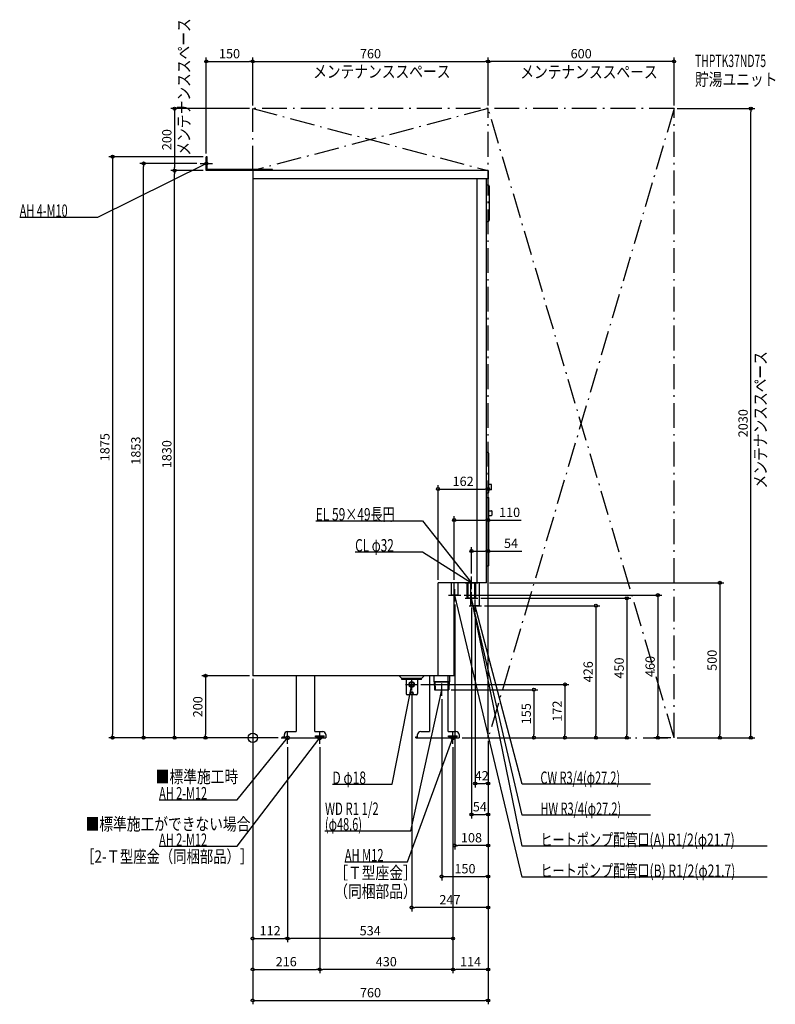
# Model space of a CAD drawing. Extents: x -752 to 1687, y -860 to 2317.
import ezdxf
from ezdxf.enums import TextEntityAlignment as Align

# ---------------------------------------------------------------- set-up
doc = ezdxf.new("R2010")
doc.units = 0
doc.linetypes.add('DASHDOT', pattern=[125, 80, -20, 5, -20])
doc.linetypes.add('DASHED', pattern=[0.75, 0.5, -0.25])
doc.layers.get('DEFPOINTS').update_dxf_attribs({"linetype": 'CONTINUOUS'})
for name, color, linetype in [('ARRANGE', 1, 'CONTINUOUS'), ('DETAIL', 5, 'CONTINUOUS'), ('ETC', 61, 'CONTINUOUS'), ('FIX', 11, 'CONTINUOUS'), ('NOTE', 4, 'CONTINUOUS'), ('OUTLINE', 3, 'CONTINUOUS'), ('SERVICESPACE', 2, 'CONTINUOUS'), ('SIZE', 30, 'CONTINUOUS')]:
    doc.layers.add(name, color=color, linetype=linetype)
doc.styles.add('STANDARD1', font='MONOTXT', dxfattribs={"bigfont": 'BIGFONT'})

msp = doc.modelspace()

# ---------------------------------------------------------------- linework, layer by layer
at = {"layer": 'ARRANGE', "linetype": 'CONTINUOUS'}
msp.add_circle((0, 0), 15, dxfattribs=at)
at = {"layer": 'DEFPOINTS', "color": 30, "linetype": 'CONTINUOUS'}
for p in [(0, 2182.4), (760, 2182.4), (760, 2182.4), (0, 2030), (0, 2030), (0, 2030), (760, 2030), (760, 2030), (1360, 2030), (1360, 2030), (1607.6, 2030), (-150, 1875), (-150, 1875), (-352.4, 1853), (-170, 1853), (-252.4, 1830), (-252.4, 1830), (-150, 1830), (-150, 1830), (760, 802.4), (650, 702.4), (760, 602.4), (706, 520), (598, 500), (650, 500), (754, 500), (672, 460), (726, 450), (652, 440), (706, 430), (738, 426), (718, 406), (0, 200), (0, 200), (0, 200), (0, 200), (533, 172), (513, 149), (610, 135), (630, 155), (760, 100), (-452.4, 0), (-152.4, 0), (56, 0), (56, 0), (92, 0), (92, 0), (666, 0), (666, 0), (666, 0), (666, 0), (760, 0), (760, 0), (760, 0), (760, 0), (760, 0), (760, 0), (760, 0), (760, 0), (760, 0), (907.6, 0), (1307.6, 0), (1360, 0), (1360, 0), (1360, 0), (1507.6, 0), (112, -20), (112, -20), (216, -20), (216, -20), (646, -20), (646, -20), (646, -20), (1007.6, 0), (1107.6, 0), (1207.6, 0), (760, -147.6), (760, -247.6), (652, -347.6), (760, -447.6), (513, -547.6), (112, -647.6), (112, -647.6), (216, -747.6), (216, -747.6), (646, -747.6), (760, -847.6)]:
    msp.add_point(p, dxfattribs=at)
at = {"layer": 'DETAIL', "linetype": 'CONTINUOUS'}
for p, q in [((-150, 1830), (-150, 1875)), ((-146.8, 1875), (-150, 1875)), ((-146.8, 1833.2), (-146.8, 1875)), ((62, 1830), (-150, 1830)), ((63.2, 1833.2), (-146.8, 1833.2)), ((760, 1830), (0, 1830)), ((0, 1830), (0, 200)), ((63.2, 1830), (63.2, 1833.2)), ((760, 1830), (760, 1804)), ((760, 1804), (0, 1804)), ((724, 500), (724, 1804)), ((754, 500), (754, 1804)), ((754, 1784), (759, 1784)), ((764, 1671), (764, 1779)), ((754, 1666), (759, 1666)), ((757.5, 921), (754, 921)), ((762.5, 794), (762.5, 916)), ((770.5, 817.5), (762.5, 817.5)), ((770.5, 800.5), (762.5, 800.5)), ((770.5, 800.5), (770.5, 817.5)), ((757.5, 789), (754, 789)), ((754, 775), (760.5, 775)), ((762.5, 557), (762.5, 773)), ((762.5, 732.5), (770.5, 732.5)), ((762.5, 717.5), (770.5, 717.5)), ((772.5, 719.5), (772.5, 730.5)), ((754, 555), (760.5, 555)), ((598, 200), (598, 500)), ((754, 500), (598, 500)), ((641.1, 460), (641.1, 500)), ((662.8, 460), (662.8, 500)), ((692.4, 450), (692.4, 500)), ((695.1, 450), (695.1, 500)), ((695.1, 450), (695.1, 500)), ((716.8, 450), (716.8, 500)), ((716.8, 450), (716.8, 500)), ((719.6, 450), (719.6, 500)), ((731.6, 426), (731.6, 500)), ((662.8, 460), (641.1, 460)), ((650, 200), (650, 460)), ((716.8, 450), (692.4, 450)), ((704.4, 450), (695.1, 450)), ((706.8, 450), (696.8, 450)), ((716.8, 450), (698.4, 450)), ((704.4, 450), (701.1, 450)), ((704.4, 426), (704.4, 450)), ((719.6, 450), (716.8, 450)), ((731.6, 426), (704.4, 426)), ((650, 200), (0, 200)), ((140.5, 200), (140.5, 20)), ((200.5, 20), (200.5, 200)), ((481, 191.5), (472.5, 200)), ((545, 191.5), (481, 191.5)), ((481, 188), (481, 191.5)), ((545, 191.5), (553.5, 200)), ((545, 188), (545, 191.5)), ((570.5, 200), (570.5, 20)), ((585, 200), (585, 180)), ((635, 200), (635, 180)), ((545, 188), (481, 188)), ((495.5, 188), (495.5, 142.5)), ((531.5, 188), (531.5, 142.5)), ((635, 180), (585, 180)), ((585.8, 180), (586.8, 155)), ((587.3, 180), (588.6, 155)), ((590, 180), (630, 180)), ((632.7, 180), (631.4, 155)), ((634.2, 180), (633.2, 155)), ((527.5, 138.5), (499.5, 138.5)), ((586.8, 155), (633.2, 155)), ((630.5, 20), (630.5, 155)), ((96, 3.2), (96, 0)), ((96, 3.2), (102, 3.2)), ((96, 0), (96, 3.2)), ((96, 0), (236, 0)), ((102, 0), (102, 10)), ((112, 20), (140.5, 20)), ((200.5, 20), (226, 20)), ((236, 10), (236, 0)), ((526, 3.2), (531.9, 3.2)), ((526, 0), (526, 3.2)), ((526, 0), (666, 0)), ((532, 0), (532, 10)), ((542, 20), (570.5, 20)), ((630.5, 20), (656, 20)), ((666, 10), (666, 0))]:
    msp.add_line(p, q, dxfattribs=at)
at = {"layer": 'DETAIL', "linetype": 'DASHED'}
for p, q in [((650, 460), (650, 500)), ((704.4, 450), (704.4, 500)), ((716.8, 450), (716.8, 500)), ((702.8, 450), (695.1, 450)), ((630.5, 155), (630.5, 200)), ((202, 3.2), (202, 6.4)), ((202, 6.4), (230, 6.4)), ((202, 3.2), (230, 3.2)), ((230, 3.2), (230, 6.4)), ((632, 3.2), (632, 6.4)), ((632, 6.4), (660, 6.4)), ((632, 3.2), (660, 3.2)), ((660, 3.2), (660, 6.4))]:
    msp.add_line(p, q, dxfattribs=at)
at = {"layer": 'DETAIL', "linetype": 'CONTINUOUS'}
for centre, radius in [((513, 172), 9), ((513, 172), 7), ((513, 144), 5), ((513, 144), 3.5)]:
    msp.add_circle(centre, radius, dxfattribs=at)
for centre, radius, start, end in [((759, 1779), 5, 0, 90), ((759, 1671), 5, 270, 0), ((757.5, 916), 5, 0, 90), ((757.5, 794), 5, 270, 0), ((760.5, 773), 2, 0, 90), ((770.5, 730.5), 2, 0, 90), ((770.5, 719.5), 2, 270, 0), ((760.5, 557), 2, 270, 0), ((499.5, 142.5), 4, 180, 270), ((527.5, 142.5), 4, 270, 0), ((112, 10), 10, 90, 180), ((226, 10), 10, 0, 90), ((542, 10), 10, 90, 180), ((656, 10), 10, 0, 90)]:
    msp.add_arc(centre, radius, start, end, dxfattribs=at)
at = {"layer": 'FIX', "linetype": 'CONTINUOUS'}
for centre, radius in [((-150, 1853), 5), ((112, 0), 6), ((216, 0), 6), ((646, 0), 6)]:
    msp.add_circle(centre, radius, dxfattribs=at)
at = {"layer": 'NOTE', "linetype": 'CONTINUOUS'}
for p, q in [((-500, 1680), (-150, 1853)), ((-170, 1853), (-130, 1853)), ((-150, 1853), (-152, 1852.6)), ((-150, 1853), (-151.5, 1851.7)), ((-150, 1833), (-150, 1873)), ((-752.3, 1680), (-500, 1680)), ((203.3, 700), (548, 700)), ((548, 700), (706, 500)), ((330.5, 600), (548, 600)), ((548, 600), (706, 500)), ((706, 480), (706, 520)), ((706, 480), (706, 520)), ((652, 440), (652, 480)), ((681, 500), (681.1, 500)), ((686, 500), (726, 500)), ((706, 500), (704.1, 500.6)), ((706, 500), (704.4, 501.2)), ((706, 500), (704.6, 501.5)), ((706, 500), (705.2, 501.8)), ((632, 460), (672, 460)), ((652, 460), (651.9, 458)), ((870, -450), (652, 460)), ((652, 460), (652.9, 458.2)), ((686, 450), (726, 450)), ((706, 450), (705.9, 448)), ((706, 450), (705.9, 448)), ((706, 430), (706, 470)), ((706, 430), (706, 470)), ((706, 430), (706, 470)), ((870, -350), (706, 450)), ((706, 450), (706.9, 448.2)), ((870, -250), (706, 450)), ((706, 450), (706.9, 448.3)), ((718, 406), (718, 446)), ((698, 426), (738, 426)), ((870, -150), (718, 426)), ((718, 426), (719, 424.3)), ((718, 426), (718, 424)), ((513, 152), (513, 192)), ((450, -150), (513, 172)), ((493, 172), (533, 172)), ((513, 172), (512.1, 170.2)), ((513, 172), (513.1, 170)), ((610, 135), (610, 175)), ((510, -300), (610, 155)), ((590, 155), (630, 155)), ((610, 155), (609.1, 153.2)), ((610, 155), (610.1, 153)), ((-50, -200), (112, 0)), ((-50, -350), (216, 0)), ((92, 0), (132, 0)), ((112, 0), (110.4, -1.2)), ((112, 0), (111.2, -1.8)), ((112, -20), (112, 20)), ((196, 0), (236, 0)), ((216, 0), (214.4, -1.2)), ((216, 0), (215.2, -1.9)), ((216, -20), (216, 20)), ((500, -400), (646, 0)), ((626, 0), (666, 0)), ((646, 0), (644.9, -1.6)), ((646, 0), (645.8, -2)), ((646, -20), (646, 20)), ((257.1, -150), (450, -150)), ((1284.3, -150), (870, -150)), ((-302.3, -200), (-50, -200)), ((1284.3, -250), (870, -250)), ((233.1, -300), (510, -300)), ((-302.3, -350), (-50, -350)), ((1659.9, -350), (870, -350)), ((296.9, -400), (500, -400)), ((1659.9, -450), (870, -450))]:
    msp.add_line(p, q, dxfattribs=at)
at = {"layer": 'OUTLINE', "linetype": 'CONTINUOUS'}
for p, q in [((0, 1830), (0, 200)), ((760, 1830), (0, 1830)), ((760, 1830), (760, 1804)), ((760, 1804), (754, 1804)), ((754, 500), (754, 1804)), ((722.8, 500), (598, 500)), ((598, 200), (598, 500)), ((650, 200), (650, 500)), ((754, 500), (722.8, 500)), ((650, 200), (0, 200)), ((140.5, 200), (140.5, 20)), ((200.5, 20), (200.5, 200)), ((570.5, 200), (570.5, 20)), ((630.5, 20), (630.5, 200)), ((96, 0), (96, 3.2)), ((96, 3.2), (102, 3.2)), ((96, 0), (236, 0)), ((102, 0), (102, 10)), ((112, 20), (140.5, 20)), ((200.5, 20), (226, 20)), ((236, 10), (236, 0)), ((526, 0), (526, 3.2)), ((526, 3.2), (532, 3.2)), ((526, 0), (666, 0)), ((532, 0), (532, 10)), ((542, 20), (570.5, 20)), ((630.5, 20), (656, 20)), ((666, 10), (666, 0))]:
    msp.add_line(p, q, dxfattribs=at)
for centre, start, end in [((112, 10), 90, 180), ((226, 10), 0, 90), ((542, 10), 90, 180), ((656, 10), 0, 90)]:
    msp.add_arc(centre, 10, start, end, dxfattribs=at)
at = {"layer": 'SERVICESPACE', "linetype": 'DASHDOT'}
for p, q in [((0, 1830), (0, 2030)), ((1360, 2030), (0, 2030)), ((0, 2030), (760, 1830)), ((760, 2030), (0, 1830)), ((760, 0), (760, 2030)), ((1360, 0), (760, 2030)), ((1360, 2030), (760, 0)), ((1360, 0), (1360, 2030)), ((760, 1830), (0, 1830)), ((760, 0), (1360, 0))]:
    msp.add_line(p, q, dxfattribs=at)
at = {"layer": 'SIZE', "color": 30, "linetype": 'CONTINUOUS'}
for p, q in [((-150, 1885), (-150, 2194.9)), ((0, 2040), (0, 2194.9)), ((0, 2040), (0, 2194.9)), ((760, 2040), (760, 2194.9)), ((760, 2040), (760, 2194.9)), ((1360, 2040), (1360, 2194.9)), ((-150, 2182.4), (-140, 2182.4)), ((-140, 2182.4), (-10, 2182.4)), ((0, 2182.4), (-10, 2182.4)), ((0, 2182.4), (10, 2182.4)), ((10, 2182.4), (750, 2182.4)), ((760, 2182.4), (750, 2182.4)), ((760, 2182.4), (770, 2182.4)), ((1350, 2182.4), (770, 2182.4)), ((1360, 2182.4), (1350, 2182.4)), ((-10, 2030), (-264.9, 2030)), ((-252.4, 2030), (-252.4, 2020)), ((-252.4, 2020), (-252.4, 1840)), ((1370, 2030), (1620.1, 2030)), ((1607.6, 2030), (1607.6, 2020)), ((1607.6, 10), (1607.6, 2020)), ((-160, 1875), (-464.9, 1875)), ((-452.4, 1875), (-452.4, 1865)), ((-452.4, 1865), (-452.4, 10)), ((-180, 1853), (-364.9, 1853)), ((-352.4, 1853), (-352.4, 1843)), ((-352.4, 10), (-352.4, 1843)), ((-160, 1830), (-264.9, 1830)), ((-160, 1830), (-264.9, 1830)), ((-252.4, 1830), (-252.4, 1840)), ((-252.4, 1830), (-252.4, 1820)), ((-252.4, 10), (-252.4, 1820)), ((598, 510), (598, 814.9)), ((598, 802.4), (608, 802.4)), ((608, 802.4), (750, 802.4)), ((760, 802.4), (750, 802.4)), ((760, 10), (760, 814.9)), ((650, 510), (650, 714.9)), ((650, 702.4), (660, 702.4)), ((660, 702.4), (750, 702.4)), ((760, 702.4), (750, 702.4)), ((760, 110), (760, 714.9)), ((760, 702.4), (866.5, 702.4)), ((706, 530), (706, 614.9)), ((760, 10), (760, 614.9)), ((706, 602.4), (716, 602.4)), ((716, 602.4), (750, 602.4)), ((760, 602.4), (750, 602.4)), ((760, 602.4), (868.6, 602.4)), ((764, 500), (1520.1, 500)), ((1507.6, 500), (1507.6, 490)), ((1507.6, 490), (1507.6, 10)), ((682, 460), (1320.1, 460)), ((736, 450), (1220.1, 450)), ((1207.6, 450), (1207.6, 440)), ((1307.6, 460), (1307.6, 450)), ((1307.6, 450), (1307.6, 10)), ((652, 430), (652, -360.1)), ((706, 420), (706, -260.1)), ((748, 426), (1120.1, 426)), ((1107.6, 426), (1107.6, 416)), ((1107.6, 416), (1107.6, 10)), ((1207.6, 440), (1207.6, 10)), ((718, 396), (718, -160.1)), ((-10, 200), (-164.9, 200)), ((-152.4, 200), (-152.4, 190)), ((-152.4, 190), (-152.4, 10)), ((0, 190), (0, -660.1)), ((0, 190), (0, -760.1)), ((0, 190), (0, -860.1)), ((543, 172), (1020.1, 172)), ((1007.6, 172), (1007.6, 162)), ((1007.6, 162), (1007.6, 10)), ((513, 139), (513, -560.1)), ((640, 155), (920.1, 155)), ((907.6, 155), (907.6, 145)), ((907.6, 145), (907.6, 10)), ((610, 125), (610, -460.1)), ((82, 0), (-464.9, 0)), ((-452.4, 0), (-452.4, 10)), ((46, 0), (-364.9, 0)), ((-352.4, 0), (-352.4, 10)), ((82, 0), (-264.9, 0)), ((-252.4, 0), (-252.4, 10)), ((46, 0), (-164.9, 0)), ((-152.4, 0), (-152.4, 10)), ((676, 0), (1020.1, 0)), ((676, 0), (920.1, 0)), ((676, 0), (1220.1, 0)), ((676, 0), (1120.1, 0)), ((907.6, 0), (907.6, 10)), ((1007.6, 0), (1007.6, 10)), ((1107.6, 0), (1107.6, 10)), ((1207.6, 0), (1207.6, 10)), ((1350, 0), (1295.1, 0)), ((1307.6, 0), (1307.6, 10)), ((1370, 0), (1520.1, 0)), ((1370, 0), (1620.1, 0)), ((1507.6, 0), (1507.6, 10)), ((1607.6, 0), (1607.6, 10)), ((112, -30), (112, -660.1)), ((112, -30), (112, -660.1)), ((216, -30), (216, -760.1)), ((216, -30), (216, -760.1)), ((646, -30), (646, -760.1)), ((646, -30), (646, -660.1)), ((646, -30), (646, -760.1)), ((760, -10), (760, -560.1)), ((760, -10), (760, -360.1)), ((760, -10), (760, -260.1)), ((760, -10), (760, -160.1)), ((760, -10), (760, -460.1)), ((760, -10), (760, -760.1)), ((760, -10), (760, -860.1)), ((718, -147.6), (728, -147.6)), ((728, -147.6), (750, -147.6)), ((760, -147.6), (750, -147.6)), ((706, -247.6), (716, -247.6)), ((716, -247.6), (750, -247.6)), ((760, -247.6), (750, -247.6)), ((652, -347.6), (662, -347.6)), ((750, -347.6), (662, -347.6)), ((760, -347.6), (750, -347.6)), ((610, -447.6), (620, -447.6)), ((620, -447.6), (750, -447.6)), ((760, -447.6), (750, -447.6)), ((513, -547.6), (523, -547.6)), ((750, -547.6), (523, -547.6)), ((760, -547.6), (750, -547.6)), ((0, -647.6), (10, -647.6)), ((10, -647.6), (102, -647.6)), ((112, -647.6), (102, -647.6)), ((112, -647.6), (122, -647.6)), ((636, -647.6), (122, -647.6)), ((646, -647.6), (636, -647.6)), ((0, -747.6), (10, -747.6)), ((10, -747.6), (206, -747.6)), ((216, -747.6), (206, -747.6)), ((216, -747.6), (226, -747.6)), ((636, -747.6), (226, -747.6)), ((646, -747.6), (636, -747.6)), ((646, -747.6), (656, -747.6)), ((750, -747.6), (656, -747.6)), ((760, -747.6), (750, -747.6)), ((0, -847.6), (10, -847.6)), ((10, -847.6), (750, -847.6)), ((760, -847.6), (750, -847.6))]:
    msp.add_line(p, q, dxfattribs=at)
for centre in [(-150, 2182.4), (0, 2182.4), (0, 2182.4), (760, 2182.4), (760, 2182.4), (1360, 2182.4), (-252.4, 2030), (1607.6, 2030), (-452.4, 1875), (-352.4, 1853), (-252.4, 1830), (-252.4, 1830), (598, 802.4), (760, 802.4), (650, 702.4), (760, 702.4), (706, 602.4), (760, 602.4), (1507.6, 500), (1207.6, 450), (1307.6, 460), (1107.6, 426), (-152.4, 200), (907.6, 155), (1007.6, 172), (-452.4, 0), (-352.4, 0), (-252.4, 0), (-152.4, 0), (907.6, 0), (1007.6, 0), (1107.6, 0), (1207.6, 0), (1307.6, 0), (1507.6, 0), (1607.6, 0), (718, -147.6), (760, -147.6), (706, -247.6), (760, -247.6), (652, -347.6), (760, -347.6), (610, -447.6), (760, -447.6), (513, -547.6), (760, -547.6), (0, -647.6), (112, -647.6), (112, -647.6), (646, -647.6), (0, -747.6), (216, -747.6), (216, -747.6), (646, -747.6), (646, -747.6), (760, -747.6), (0, -847.6), (760, -847.6)]:
    msp.add_circle(centre, 5, dxfattribs=at)

# ---------------------------------------------------------------- texts
at = {"layer": 'ETC', "linetype": 'CONTINUOUS', "style": 'STANDARD1'}
for s, width, p in [('THPTK37ND75', 0.615, (1427.5, 2164.3)), ('貯湯ユニット', 0.8125, (1427.5, 2104.3))]:
    msp.add_text(s, height=40, rotation=0, dxfattribs=dict(at, width=width)).set_placement(p)
at = {"layer": 'NOTE', "linetype": 'CONTINUOUS', "style": 'STANDARD1'}
for s, rotation, width, p in [('メンテナンススペース', 90, 0.8125, (-202.5, 1878.2)), ('メンテナンススペース', 0, 0.8125, (194.8, 2129.8)), ('メンテナンススペース', 0, 0.8125, (863.5, 2128.4)), ('AH 4-M10', 0, 0.647368, (-752.3, 1681)), ('メンテナンススペース', 90, 0.8125, (1658.7, 804.3)), ('EL 59×49長円', 0, 0.708824, (203.3, 701)), ('CL φ32', 0, 0.698276, (330.5, 601)), ('■標準施工時', 0, 0.8125, (-313, -145.6)), ('D φ18', 0, 0.715625, (257.1, -149)), ('CW R3/4(φ27.2)', 0, 0.65, (928.5, -149)), ('AH 2-M12', 0, 0.647368, (-302.3, -199)), ('WD R1 1/2', 0, 0.675, (233.1, -249)), ('HW R3/4(φ27.2)', 0, 0.65, (928.5, -249)), ('■標準施工ができない場合', 0, 0.8125, (-539.6, -298.5)), ('(φ48.6)', 0, 0.647917, (233.1, -299)), ('AH 2-M12', 0, 0.647368, (-302.3, -349)), ('ヒートポンプ配管口(A) R1/2(φ21.7)', 0, 0.717188, (928.5, -349)), ('［2-Ｔ型座金（同梱部品）］', 0, 0.788415, (-553.7, -403.4)), ('AH M12', 0, 0.658929, (296.9, -399)), ('［Ｔ型座金］', 0, 0.8125, (263.2, -455.9)), ('ヒートポンプ配管口(B) R1/2(φ21.7)', 0, 0.717188, (928.5, -449)), ('（同梱部品）', 0, 0.8125, (263.2, -515.9))]:
    msp.add_text(s, height=40, rotation=rotation, dxfattribs=dict(at, width=width)).set_placement(p)
at = {"layer": 'SIZE', "color": 30, "linetype": 'CONTINUOUS'}
for s, p in [('150', (-75, 2192.4)), ('760', (380, 2192.4)), ('600', (1060, 2192.4)), ('162', (679, 812.4)), ('110', (829, 712.4)), ('54', (833.6, 612.4)), ('42', (739, -137.6)), ('54', (733, -237.6)), ('108', (706, -337.6)), ('150', (685, -437.6)), ('247', (636.5, -537.6)), ('112', (56, -637.6)), ('534', (379, -637.6)), ('216', (108, -737.6)), ('430', (431, -737.6)), ('114', (703, -737.6)), ('760', (380, -837.6))]:
    msp.add_text(s, height=30, dxfattribs=at).set_placement(p, align=Align.CENTER)
for s, p in [('200', (-262.4, 1930)), ('2030', (1597.6, 1015)), ('1875', (-462.4, 937.5)), ('1853', (-362.4, 926.5)), ('1830', (-262.4, 915)), ('450', (1197.6, 225)), ('460', (1297.6, 230)), ('500', (1497.6, 250)), ('426', (1097.6, 213)), ('200', (-162.4, 100)), ('155', (897.6, 77.5)), ('172', (997.6, 86))]:
    msp.add_text(s, height=30, rotation=90, dxfattribs=at).set_placement(p, align=Align.CENTER)

doc.saveas('drawing.dxf')
